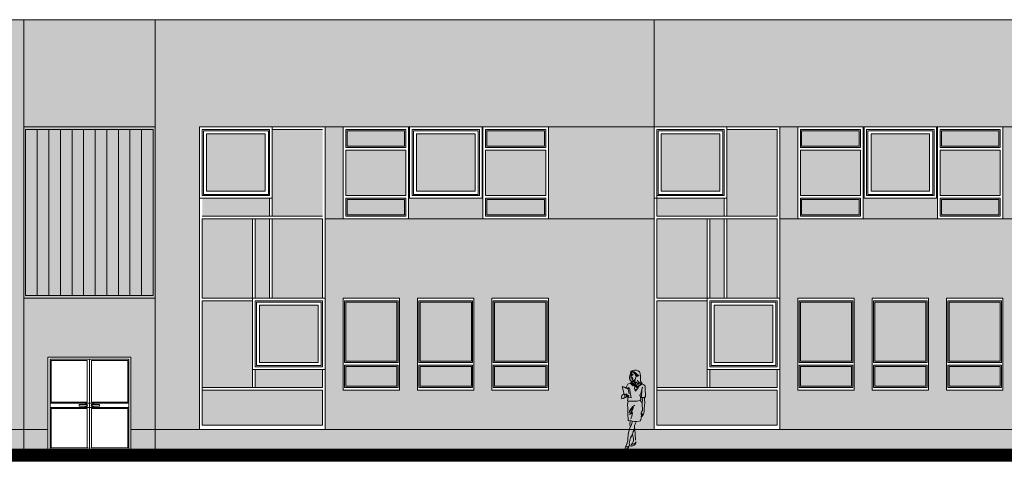
# Model space of a CAD drawing. Units: millimetres. Extents: x 5357 to 17872, y 8221 to 18440.
# Drawn here: x 7505 to 9755, y 11065 to 12074 of the extents above; entities that cross this region are included whole.
import ezdxf

# ---------------------------------------------------------------- set-up
doc = ezdxf.new("R2010")
doc.units = ezdxf.units.MM
doc.layers.add('A-linie', color=250, linetype='Continuous', lineweight=5)
doc.layers.add('A-wypełnienia', color=250, linetype='Continuous', lineweight=15)

# ---------------------------------------------------------------- blocks, each defined once
blk = doc.blocks.new('Okno_środkowe')
at = {"layer": 'A-linie', "lineweight": 5}
for p, q in [((-166, 163), (-166, 0)), ((-166, 163), (0, 163)), ((-166, 163), (-166, 0)), ((0, 163), (0, 0)), ((-160, 157), (-160, 6)), ((-6, 157), (-160, 157)), ((-160, 157), (-160, 6)), ((-6, 157), (-160, 157)), ((-160, 157), (-160, 6)), ((-6, 157), (-160, 157)), ((-157, 154), (-157, 9)), ((-9, 154), (-157, 154)), ((-157, 154), (-157, 9)), ((-9, 154), (-157, 154)), ((-6, 157), (-6, 6)), ((-6, 157), (-6, 6)), ((-166, 0), (0, 0)), ((-6, 6), (-160, 6))]:
    blk.add_line(p, q, dxfattribs=at)
for points in [[(-8.9, 9), (-157, 9), (-157, 154), (-8.9, 154)], [(-157, 154), (-8.9, 154), (-8.9, 9), (-157, 9)], [(-8.9, 9), (-157, 9), (-157, 154), (-8.9, 154)], [(-150, 147), (-16, 147), (-16, 16), (-150, 16)]]:
    blk.add_lwpolyline(points, close=True, dxfattribs=at)
at = {"layer": 'A-linie', "color": 5, "lineweight": 5}
blk.add_lwpolyline([(-150, 147), (-16, 147), (-16, 16), (-150, 16)], close=True, dxfattribs=at)

msp = doc.modelspace()

# ---------------------------------------------------------------- hatches: boundary and pattern name
at = {"layer": 'A-linie', "true_color": 0x6b7281}
for points in [[(6729.2, 11138.3), (7569.2, 11138.3), (7569.2, 11093.3), (6729.2, 11093.3)], [(7759.2, 11138.3), (9909.2, 11138.3), (9909.2, 11093.3), (7759.2, 11093.3)]]:
    msp.add_hatch(color=8, dxfattribs=at).paths.add_polyline_path(points)
at = {"layer": 'A-wypełnienia', "true_color": 0xf3ca65}
for points in [[(7092.7, 11829.3), (6734.2, 11829.3), (6734.2, 12074.3), (7514.2, 12074.3), (7514.2, 11138.3), (7092.7, 11138.3)], [(7814.2, 11138.3), (7916.7, 11138.3), (7916.7, 11829.3), (8955.2, 11829.3), (8955.2, 12074.3), (7814.2, 12074.3)], [(9854.2, 11829.3), (9854.2, 12074.3), (8955.2, 12074.3), (8955.2, 11829.3)]]:
    msp.add_hatch(color=31, dxfattribs=at).paths.add_polyline_path(points)
at = {"layer": 'A-wypełnienia', "ltscale": 1000, "true_color": 0x2f5f91}
for points in [[(7514.2, 12074.3), (7814.2, 12074.3), (7814.2, 11829.3), (7514.2, 11829.3)], [(7514.2, 11138.3), (7514.2, 11438.3), (7814.2, 11438.3), (7814.2, 11138.3), (7759.2, 11138.3), (7759.2, 11303.4), (7569.2, 11303.4), (7569.2, 11138.3)]]:
    msp.add_hatch(color=157, dxfattribs=at).paths.add_polyline_path(points)
at = {"layer": 'A-wypełnienia', "ltscale": 1000, "true_color": 0xa7bbd4}
msp.add_hatch(color=9, dxfattribs=at).paths.add_polyline_path([(7514.2, 11829.3), (7814.2, 11829.3), (7814.2, 11438.3), (7514.2, 11438.3)])
at = {"layer": 'A-wypełnienia', "linetype": 'Continuous', "lineweight": -3, "true_color": 0x51565c}
h = msp.add_hatch(color=251, dxfattribs=at)
h.paths.add_polyline_path([(7932.2, 11813.3), (8066.2, 11813.3), (8066.2, 11682.3), (7932.2, 11682.3)])
h.paths.add_polyline_path([(8082.2, 11823.3), (8197.1, 11823.3), (8197.1, 11625.3), (8082.2, 11625.3)])
h.paths.add_polyline_path([(8076.2, 11666.3), (7922.2, 11666.3), (7922.2, 11625.3), (8076.2, 11625.3)])
h.paths.add_polyline_path([(7922.2, 11619.3), (8037.2, 11619.3), (8037.2, 11438.3), (7922.2, 11438.3)])
h.paths.add_polyline_path([(8043.2, 11619.3), (8076.2, 11619.3), (8076.2, 11438.3), (8043.2, 11438.3)])
h.paths.add_polyline_path([(8082.2, 11619.3), (8197.2, 11619.3), (8197.2, 11438.3), (8082.2, 11438.3)])
h.paths.add_polyline_path([(7922.2, 11432.3), (8037.2, 11432.3), (8037.2, 11234.3), (7922.2, 11234.3)])
h.paths.add_polyline_path([(8053.2, 11422.3), (8187.2, 11422.3), (8187.2, 11291.3), (8053.2, 11291.3)])
h.paths.add_polyline_path([(8043.2, 11275.3), (8197.2, 11275.3), (8197.2, 11234.3), (8043.2, 11234.3)])
h.paths.add_polyline_path([(7922.2, 11228.3), (8197.2, 11228.3), (8197.2, 11148.3), (7922.2, 11148.3)])
at = {"layer": 'A-wypełnienia', "true_color": 0xcccccc}
h = msp.add_hatch(color=254, dxfattribs=at)
h.paths.add_polyline_path([(8203.2, 11829.3), (8244.2, 11829.3), (8244.2, 11619.3), (8203.2, 11619.3)])
h.paths.add_polyline_path([(8393.7, 11619.3), (8563.7, 11619.3), (8563.7, 11666.3), (8393.7, 11666.3)])
h.paths.add_polyline_path([(8713.2, 11829.3), (8955.2, 11829.3), (8955.2, 11619.3), (8713.2, 11619.3)])
at = {"layer": 'A-wypełnienia', "linetype": 'Continuous', "lineweight": -3, "true_color": 0x51565c}
h = msp.add_hatch(color=251, dxfattribs=at)
h.paths.add_polyline_path([(8250.2, 11823.3), (8387.7, 11823.3), (8387.7, 11782.3), (8250.2, 11782.3)])
h.paths.add_polyline_path([(8250.2, 11776.3), (8387.7, 11776.3), (8387.7, 11672.3), (8250.2, 11672.3)])
h.paths.add_polyline_path([(8250.2, 11666.3), (8387.7, 11666.3), (8387.7, 11625.3), (8250.2, 11625.3)])
h.paths.add_polyline_path([(8411.7, 11813.3), (8545.7, 11813.3), (8545.7, 11682.3), (8411.7, 11682.3)])
h.paths.add_polyline_path([(8569.7, 11823.3), (8707.2, 11823.3), (8707.2, 11782.3), (8569.7, 11782.3)])
h.paths.add_polyline_path([(8569.7, 11776.3), (8707.2, 11776.3), (8707.2, 11672.3), (8569.7, 11672.3)])
h.paths.add_polyline_path([(8569.7, 11666.3), (8707.2, 11666.3), (8707.2, 11625.3), (8569.7, 11625.3)])
h = msp.add_hatch(color=251, dxfattribs=at)
h.paths.add_polyline_path([(8971.2, 11813.3), (9105.2, 11813.3), (9105.2, 11682.3), (8971.2, 11682.3)])
h.paths.add_polyline_path([(9121.2, 11823.3), (9236.1, 11823.3), (9236.1, 11625.3), (9121.2, 11625.3)])
h.paths.add_polyline_path([(9115.2, 11666.3), (8961.2, 11666.3), (8961.2, 11625.3), (9115.2, 11625.3)])
h.paths.add_polyline_path([(8961.2, 11619.3), (9076.2, 11619.3), (9076.2, 11438.3), (8961.2, 11438.3)])
h.paths.add_polyline_path([(9082.2, 11619.3), (9115.2, 11619.3), (9115.2, 11438.3), (9082.2, 11438.3)])
h.paths.add_polyline_path([(9121.2, 11619.3), (9236.2, 11619.3), (9236.2, 11438.3), (9121.2, 11438.3)])
h.paths.add_polyline_path([(8961.2, 11432.3), (9076.2, 11432.3), (9076.2, 11234.3), (8961.2, 11234.3)])
h.paths.add_polyline_path([(9092.2, 11422.3), (9226.2, 11422.3), (9226.2, 11291.3), (9092.2, 11291.3)])
h.paths.add_polyline_path([(9082.2, 11275.3), (9236.2, 11275.3), (9236.2, 11234.3), (9082.2, 11234.3)])
h.paths.add_polyline_path([(8961.2, 11228.3), (9236.2, 11228.3), (9236.2, 11148.3), (8961.2, 11148.3)])
at = {"layer": 'A-wypełnienia', "true_color": 0xcccccc}
h = msp.add_hatch(color=254, dxfattribs=at)
h.paths.add_polyline_path([(9242.2, 11829.3), (9283.2, 11829.3), (9283.2, 11619.3), (9242.2, 11619.3)])
h.paths.add_polyline_path([(9432.7, 11619.3), (9602.7, 11619.3), (9602.7, 11666.3), (9432.7, 11666.3)])
h.paths.add_polyline_path([(9854.2, 11619.3), (9854.2, 11829.3), (9752.2, 11829.3), (9752.2, 11619.3)])
at = {"layer": 'A-wypełnienia', "linetype": 'Continuous', "lineweight": -3, "true_color": 0x51565c}
h = msp.add_hatch(color=251, dxfattribs=at)
h.paths.add_polyline_path([(9289.2, 11823.3), (9426.7, 11823.3), (9426.7, 11782.3), (9289.2, 11782.3)])
h.paths.add_polyline_path([(9289.2, 11776.3), (9426.7, 11776.3), (9426.7, 11672.3), (9289.2, 11672.3)])
h.paths.add_polyline_path([(9289.2, 11666.3), (9426.7, 11666.3), (9426.7, 11625.3), (9289.2, 11625.3)])
h.paths.add_polyline_path([(9450.7, 11813.3), (9584.7, 11813.3), (9584.7, 11682.3), (9450.7, 11682.3)])
h.paths.add_polyline_path([(9608.7, 11823.3), (9746.2, 11823.3), (9746.2, 11782.3), (9608.7, 11782.3)])
h.paths.add_polyline_path([(9608.7, 11776.3), (9746.2, 11776.3), (9746.2, 11672.3), (9608.7, 11672.3)])
h.paths.add_polyline_path([(9608.7, 11666.3), (9746.2, 11666.3), (9746.2, 11625.3), (9608.7, 11625.3)])
at = {"layer": 'A-wypełnienia', "true_color": 0xa5d0e8}
h = msp.add_hatch(color=141, dxfattribs=at)
h.paths.add_polyline_path([(8203.2, 11619.3), (8955.2, 11619.3), (8955.2, 11138.3), (8203.2, 11138.3)])
h.paths.add_polyline_path([(8244.2, 11438.3), (8373.2, 11438.3), (8373.2, 11228.3), (8244.2, 11228.3)], flags=16)
h.paths.add_polyline_path([(8414.2, 11438.3), (8543.2, 11438.3), (8543.2, 11228.3), (8414.2, 11228.3)], flags=16)
h.paths.add_polyline_path([(8584.2, 11438.3), (8713.2, 11438.3), (8713.2, 11228.3), (8584.2, 11228.3)], flags=16)
h = msp.add_hatch(color=141, dxfattribs=at)
h.paths.add_polyline_path([(9283.2, 11438.3), (9412.2, 11438.3), (9412.2, 11228.3), (9283.2, 11228.3)], flags=16)
h.paths.add_polyline_path([(9453.2, 11438.3), (9582.2, 11438.3), (9582.2, 11228.3), (9453.2, 11228.3)], flags=16)
h.paths.add_polyline_path([(9623.2, 11438.3), (9752.2, 11438.3), (9752.2, 11228.3), (9623.2, 11228.3)], flags=16)
h.paths.add_polyline_path([(9854.2, 11138.3), (9854.2, 11619.3), (9242.2, 11619.3), (9242.2, 11138.3)])
at = {"layer": 'A-wypełnienia', "linetype": 'Continuous', "lineweight": -3, "true_color": 0x51565c}
h = msp.add_hatch(color=251, dxfattribs=at)
h.paths.add_polyline_path([(8247.2, 11432.3), (8370.2, 11432.3), (8370.2, 11291.3), (8247.2, 11291.3)])
h.paths.add_polyline_path([(8247.2, 11285.3), (8370.2, 11285.3), (8370.2, 11234.3), (8247.2, 11234.3)])
h.paths.add_polyline_path([(8417.2, 11285.3), (8540.2, 11285.3), (8540.2, 11234.3), (8417.2, 11234.3)])
h.paths.add_polyline_path([(8417.2, 11432.3), (8540.2, 11432.3), (8540.2, 11291.3), (8417.2, 11291.3)])
h.paths.add_polyline_path([(8587.2, 11432.3), (8710.2, 11432.3), (8710.2, 11291.3), (8587.2, 11291.3)])
h.paths.add_polyline_path([(8587.2, 11285.3), (8710.2, 11285.3), (8710.2, 11234.3), (8587.2, 11234.3)])
h = msp.add_hatch(color=251, dxfattribs=at)
h.paths.add_polyline_path([(9286.2, 11432.3), (9409.2, 11432.3), (9409.2, 11291.3), (9286.2, 11291.3)])
h.paths.add_polyline_path([(9286.2, 11285.3), (9409.2, 11285.3), (9409.2, 11234.3), (9286.2, 11234.3)])
h.paths.add_polyline_path([(9456.2, 11285.3), (9579.2, 11285.3), (9579.2, 11234.3), (9456.2, 11234.3)])
h.paths.add_polyline_path([(9456.2, 11432.3), (9579.2, 11432.3), (9579.2, 11291.3), (9456.2, 11291.3)])
h.paths.add_polyline_path([(9626.2, 11432.3), (9749.2, 11432.3), (9749.2, 11291.3), (9626.2, 11291.3)])
h.paths.add_polyline_path([(9626.2, 11285.3), (9749.2, 11285.3), (9749.2, 11234.3), (9626.2, 11234.3)])

# ---------------------------------------------------------------- linework, layer by layer
at = {"layer": 'A-linie', "lineweight": 5, "ltscale": 1000}
for p, q in [((6734.2, 12074.3), (15896.2, 12074.3)), ((7514.2, 11562.3), (7514.2, 12074.3)), ((7514.2, 12074.3), (7514.2, 11438.3)), ((7514.2, 12074.3), (7514.2, 11093.3)), ((7514.2, 11093.3), (7514.2, 12068.6)), ((7806, 12074.3), (9854.2, 12074.3)), ((7814.2, 12074.3), (7814.2, 11093.3)), ((7814.2, 11438.3), (7814.2, 12068.8)), ((8955.2, 11138.3), (8955.2, 12074.3)), ((7514.2, 11829.3), (7814.2, 11829.3)), ((7814.2, 11829.3), (7514.2, 11829.3)), ((7518.5, 11444.3), (7518.5, 11823.3)), ((7518.5, 11823.3), (7810, 11823.3)), ((7545, 11823.3), (7545, 11444.3)), ((7571.5, 11823.3), (7571.5, 11444.3)), ((7598, 11823.3), (7598, 11444.3)), ((7624.5, 11823.3), (7624.5, 11444.3)), ((7651, 11823.3), (7651, 11444.3)), ((7677.5, 11823.3), (7677.5, 11444.3)), ((7704, 11823.3), (7704, 11444.3)), ((7730.5, 11823.3), (7730.5, 11444.3)), ((7757, 11823.3), (7757, 11444.3)), ((7783.5, 11823.3), (7783.5, 11444.3)), ((7810, 11823.3), (7810, 11444.3)), ((7916.2, 11829.3), (8955.2, 11829.3)), ((7916.7, 11829.3), (8955.2, 11829.3)), ((8955.2, 11829.3), (9854.2, 11829.3)), ((8955.2, 11619.3), (8203.2, 11619.3)), ((9854.2, 11619.3), (9242.2, 11619.3)), ((7514.2, 11093.3), (7514.2, 11574.3)), ((7814.2, 11093.3), (7814.2, 11574.3)), ((7514.2, 11438.3), (7814.2, 11438.3)), ((7514.2, 11438.3), (7814.2, 11438.3)), ((7814.2, 11438.3), (7514.2, 11438.3)), ((7518.5, 11444.3), (7810, 11444.3)), ((8244.2, 11228.3), (8244.2, 11438.3)), ((8244.2, 11438.3), (8373.2, 11438.3)), ((8244.2, 11438.3), (8373.2, 11438.3)), ((8244.2, 11228.3), (8244.2, 11438.3)), ((8373.2, 11438.3), (8373.2, 11228.3)), ((8373.2, 11438.3), (8373.2, 11228.3)), ((8414.2, 11228.3), (8414.2, 11438.3)), ((8414.2, 11438.3), (8543.2, 11438.3)), ((8414.2, 11438.3), (8543.2, 11438.3)), ((8414.2, 11228.3), (8414.2, 11438.3)), ((8543.2, 11438.3), (8543.2, 11228.3)), ((8543.2, 11438.3), (8543.2, 11228.3)), ((8584.2, 11228.3), (8584.2, 11438.3)), ((8584.2, 11438.3), (8713.2, 11438.3)), ((8584.2, 11438.3), (8713.2, 11438.3)), ((8584.2, 11228.3), (8584.2, 11438.3)), ((8713.2, 11438.3), (8713.2, 11228.3)), ((8713.2, 11438.3), (8713.2, 11228.3)), ((9283.2, 11228.3), (9283.2, 11438.3)), ((9283.2, 11438.3), (9412.2, 11438.3)), ((9283.2, 11438.3), (9412.2, 11438.3)), ((9283.2, 11228.3), (9283.2, 11438.3)), ((9412.2, 11438.3), (9412.2, 11228.3)), ((9412.2, 11438.3), (9412.2, 11228.3)), ((9453.2, 11228.3), (9453.2, 11438.3)), ((9453.2, 11438.3), (9582.2, 11438.3)), ((9453.2, 11438.3), (9582.2, 11438.3)), ((9453.2, 11228.3), (9453.2, 11438.3)), ((9582.2, 11438.3), (9582.2, 11228.3)), ((9582.2, 11438.3), (9582.2, 11228.3)), ((9623.2, 11228.3), (9623.2, 11438.3)), ((9623.2, 11438.3), (9752.2, 11438.3)), ((9623.2, 11438.3), (9752.2, 11438.3)), ((9623.2, 11228.3), (9623.2, 11438.3)), ((9752.2, 11438.3), (9752.2, 11228.3)), ((9752.2, 11438.3), (9752.2, 11228.3)), ((8370.2, 11432.3), (8247.2, 11432.3)), ((8247.2, 11432.3), (8247.2, 11291.3)), ((8250.2, 11294.3), (8250.2, 11429.3)), ((8367.2, 11429.3), (8250.2, 11429.3)), ((8367.2, 11294.3), (8367.2, 11429.3)), ((8370.2, 11291.3), (8370.2, 11432.3)), ((8540.2, 11432.3), (8417.2, 11432.3)), ((8417.2, 11432.3), (8417.2, 11291.3)), ((8420.2, 11294.3), (8420.2, 11429.3)), ((8537.2, 11429.3), (8420.2, 11429.3)), ((8537.2, 11294.3), (8537.2, 11429.3)), ((8540.2, 11291.3), (8540.2, 11432.3)), ((8710.2, 11432.3), (8587.2, 11432.3)), ((8587.2, 11432.3), (8587.2, 11291.3)), ((8590.2, 11294.3), (8590.2, 11429.3)), ((8707.2, 11429.3), (8590.2, 11429.3)), ((8707.2, 11294.3), (8707.2, 11429.3)), ((8710.2, 11291.3), (8710.2, 11432.3)), ((9409.2, 11432.3), (9286.2, 11432.3)), ((9286.2, 11432.3), (9286.2, 11291.3)), ((9289.2, 11294.3), (9289.2, 11429.3)), ((9406.2, 11429.3), (9289.2, 11429.3)), ((9406.2, 11294.3), (9406.2, 11429.3)), ((9409.2, 11291.3), (9409.2, 11432.3)), ((9579.2, 11432.3), (9456.2, 11432.3)), ((9456.2, 11432.3), (9456.2, 11291.3)), ((9459.2, 11294.3), (9459.2, 11429.3)), ((9576.2, 11429.3), (9459.2, 11429.3)), ((9576.2, 11294.3), (9576.2, 11429.3)), ((9579.2, 11291.3), (9579.2, 11432.3)), ((9749.2, 11432.3), (9626.2, 11432.3)), ((9626.2, 11432.3), (9626.2, 11291.3)), ((9629.2, 11294.3), (9629.2, 11429.3)), ((9746.2, 11429.3), (9629.2, 11429.3)), ((9746.2, 11294.3), (9746.2, 11429.3)), ((9749.2, 11291.3), (9749.2, 11432.3)), ((7569.2, 11093.4), (7569.2, 11303.4)), ((7569.2, 11303.4), (7759.2, 11303.4)), ((7574.2, 11093.4), (7574.2, 11298.4)), ((7574.2, 11093.4), (7574.2, 11298.4)), ((7574.2, 11298.4), (7754.2, 11298.4)), ((7664.2, 11093.4), (7664.2, 11298.4)), ((7754.2, 11093.4), (7754.2, 11298.4)), ((7754.2, 11298.4), (7754.2, 11093.4)), ((7759.2, 11093.4), (7759.2, 11303.4)), ((8370.2, 11291.3), (8247.2, 11291.3)), ((8247.2, 11285.3), (8370.2, 11285.3)), ((8247.2, 11285.3), (8247.2, 11234.3)), ((8250.2, 11294.3), (8367.2, 11294.3)), ((8367.2, 11282.3), (8250.2, 11282.3)), ((8250.2, 11282.3), (8250.2, 11237.3)), ((8367.2, 11237.3), (8367.2, 11282.3)), ((8370.2, 11234.3), (8370.2, 11285.3)), ((8540.2, 11291.3), (8417.2, 11291.3)), ((8417.2, 11285.3), (8540.2, 11285.3)), ((8417.2, 11285.3), (8417.2, 11234.3)), ((8420.2, 11294.3), (8537.2, 11294.3)), ((8537.2, 11282.3), (8420.2, 11282.3)), ((8420.2, 11282.3), (8420.2, 11237.3)), ((8537.2, 11237.3), (8537.2, 11282.3)), ((8540.2, 11234.3), (8540.2, 11285.3)), ((8710.2, 11291.3), (8587.2, 11291.3)), ((8587.2, 11285.3), (8710.2, 11285.3)), ((8587.2, 11285.3), (8587.2, 11234.3)), ((8590.2, 11294.3), (8707.2, 11294.3)), ((8707.2, 11282.3), (8590.2, 11282.3)), ((8590.2, 11282.3), (8590.2, 11237.3)), ((8707.2, 11237.3), (8707.2, 11282.3)), ((8710.2, 11234.3), (8710.2, 11285.3)), ((9409.2, 11291.3), (9286.2, 11291.3)), ((9286.2, 11285.3), (9409.2, 11285.3)), ((9286.2, 11285.3), (9286.2, 11234.3)), ((9289.2, 11294.3), (9406.2, 11294.3)), ((9406.2, 11282.3), (9289.2, 11282.3)), ((9289.2, 11282.3), (9289.2, 11237.3)), ((9406.2, 11237.3), (9406.2, 11282.3)), ((9409.2, 11234.3), (9409.2, 11285.3)), ((9579.2, 11291.3), (9456.2, 11291.3)), ((9456.2, 11285.3), (9579.2, 11285.3)), ((9456.2, 11285.3), (9456.2, 11234.3)), ((9459.2, 11294.3), (9576.2, 11294.3)), ((9576.2, 11282.3), (9459.2, 11282.3)), ((9459.2, 11282.3), (9459.2, 11237.3)), ((9576.2, 11237.3), (9576.2, 11282.3)), ((9579.2, 11234.3), (9579.2, 11285.3)), ((9749.2, 11291.3), (9626.2, 11291.3)), ((9626.2, 11285.3), (9749.2, 11285.3)), ((9626.2, 11285.3), (9626.2, 11234.3)), ((9629.2, 11294.3), (9746.2, 11294.3)), ((9746.2, 11282.3), (9629.2, 11282.3)), ((9629.2, 11282.3), (9629.2, 11237.3)), ((9746.2, 11237.3), (9746.2, 11282.3)), ((9749.2, 11234.3), (9749.2, 11285.3)), ((8901.2, 11265.1), (8901.4, 11268.8)), ((8903.2, 11262), (8902.3, 11257.8)), ((8903.6, 11269.4), (8902.5, 11264.1)), ((8902.7, 11271.3), (8904.5, 11272)), ((8903.5, 11269.4), (8902.7, 11267.3)), ((8902.9, 11257.2), (8903.8, 11257.2)), ((8905.1, 11269.3), (8903.5, 11269.4)), ((8903.5, 11257.5), (8903.6, 11257.6)), ((8903.6, 11257.6), (8903.9, 11257.8)), ((8903.9, 11257.8), (8904.1, 11257.7)), ((8903.9, 11257.1), (8904, 11256.8)), ((8904.3, 11264), (8904, 11264.2)), ((8904, 11256.8), (8904.1, 11256.5)), ((8904.1, 11257.7), (8904.3, 11257.6)), ((8904.1, 11256.5), (8904.1, 11256.3)), ((8904.1, 11256.3), (8904.1, 11256.2)), ((8904.3, 11257.6), (8904.6, 11257.7)), ((8904.4, 11254.6), (8904.3, 11254.5)), ((8904.3, 11254.5), (8904.3, 11254.2)), ((8904.3, 11254.2), (8904.4, 11254)), ((8904.6, 11254.8), (8904.4, 11254.6)), ((8904.4, 11254), (8904.7, 11253.8)), ((8904.5, 11272), (8906.8, 11272.9)), ((8904.6, 11257.7), (8904.8, 11258)), ((8904.6, 11257.7), (8904.6, 11257.7)), ((8904.6, 11255.7), (8904.7, 11255.1)), ((8904.8, 11255), (8904.6, 11254.8)), ((8904.9, 11255.7), (8905.7, 11255.7)), ((8905.3, 11255), (8904.9, 11255)), ((8907.5, 11268.4), (8905.1, 11269.3)), ((8906.4, 11256), (8906.4, 11255.9)), ((8906.8, 11272.9), (8910.1, 11273.9)), ((8909.3, 11267), (8907.5, 11268.4)), ((8911.7, 11264.8), (8909.3, 11267)), ((8911.4, 11251.5), (8912.4, 11254.8)), ((8912.4, 11261.8), (8911.7, 11264.8)), ((8911.7, 11264.8), (8914, 11262.9)), ((8913.6, 11259.7), (8912.4, 11261.8)), ((8912.4, 11254.8), (8913.4, 11257.5)), ((8923.1, 11265.7), (8924.1, 11260.2)), ((8924.1, 11260.2), (8924.1, 11256.2)), ((8924.1, 11256.2), (8924.2, 11252.2)), ((8244.2, 11228.3), (8244.2, 11234.3)), ((8247.2, 11234.3), (8247.2, 11237.3)), ((8247.2, 11234.3), (8370.2, 11234.3)), ((8250.2, 11237.3), (8367.2, 11237.3)), ((8414.2, 11228.3), (8414.2, 11234.3)), ((8417.2, 11234.3), (8417.2, 11237.3)), ((8417.2, 11234.3), (8540.2, 11234.3)), ((8420.2, 11237.3), (8537.2, 11237.3)), ((8584.2, 11228.3), (8584.2, 11234.3)), ((8587.2, 11234.3), (8587.2, 11237.3)), ((8587.2, 11234.3), (8710.2, 11234.3)), ((8590.2, 11237.3), (8707.2, 11237.3)), ((8886.2, 11218.7), (8882.2, 11236.6)), ((8882.2, 11236.6), (8898.4, 11232)), ((8894.1, 11231.1), (8882.2, 11236.6)), ((8882.5, 11234.4), (8882.5, 11234.4)), ((8894.7, 11241.3), (8890.8, 11234.2)), ((8895.6, 11230.9), (8894.1, 11231.1)), ((8895.2, 11241.7), (8894.7, 11241.3)), ((8897.6, 11243.1), (8895.2, 11241.7)), ((8898.4, 11232), (8895.6, 11230.9)), ((8895.6, 11230.9), (8898.1, 11219.6)), ((8897.2, 11232.9), (8897.4, 11234.6)), ((8900.7, 11244), (8897.6, 11243.1)), ((8898.4, 11232), (8902.3, 11210.5)), ((8904.3, 11247), (8900.7, 11244)), ((8904.4, 11240), (8900.7, 11243.8)), ((8900.7, 11243.8), (8900.7, 11243.8)), ((8906.4, 11247.8), (8904.3, 11247)), ((8907.4, 11237.7), (8904.4, 11240)), ((8906.4, 11250.5), (8908.1, 11251)), ((8908.6, 11248), (8906.4, 11247.8)), ((8911.3, 11236.8), (8907.5, 11237.7)), ((8908.1, 11251), (8910.9, 11252.3)), ((8910.2, 11230.1), (8910.2, 11230.1)), ((8911, 11249), (8911.4, 11251.5)), ((8911.6, 11246.5), (8911, 11249)), ((8911.3, 11236.9), (8911.8, 11238.4)), ((8911.7, 11235.3), (8911.3, 11236.9)), ((8911.3, 11236.9), (8911.3, 11236.9)), ((8912.3, 11236.9), (8911.4, 11236.3)), ((8913.5, 11244.9), (8911.6, 11246.5)), ((8911.8, 11238.4), (8912.6, 11239.1)), ((8912.8, 11237), (8912.3, 11236.9)), ((8912.6, 11239.1), (8913.3, 11239.2)), ((8913.4, 11235.6), (8912.8, 11237)), ((8913.3, 11239.2), (8914.2, 11238.9)), ((8914, 11236.1), (8913.4, 11235.6)), ((8916.7, 11243.3), (8913.5, 11244.9)), ((8915.4, 11233.7), (8913.8, 11236)), ((8914.4, 11236.7), (8914, 11236.1)), ((8914.2, 11238.9), (8914.6, 11238.2)), ((8914.8, 11237.5), (8914.4, 11236.7)), ((8914.6, 11238.2), (8914.6, 11238.2)), ((8914.6, 11238.2), (8914.8, 11237.5)), ((8915, 11234.1), (8915, 11234.1)), ((8915, 11234.1), (8919, 11232.4)), ((8919, 11232.4), (8915.9, 11232.3)), ((8919.3, 11242.9), (8916.7, 11243.3)), ((8917.1, 11236.5), (8919, 11232.4)), ((8918.9, 11236.4), (8917.2, 11236.2)), ((8924.9, 11239.8), (8918.9, 11236.4)), ((8922, 11243.8), (8919.3, 11242.9)), ((8924.2, 11252.2), (8924, 11249.3)), ((8927.2, 11242.3), (8924.9, 11239.8)), ((8926.1, 11243.9), (8928, 11242.1)), ((8926.6, 11226.8), (8926.8, 11230)), ((8926.8, 11230), (8927.8, 11232.8)), ((8927.2, 11242.3), (8927.2, 11242.3)), ((8927.8, 11232.8), (8929, 11234.8)), ((8928, 11242.1), (8930.1, 11241.2)), ((8930.1, 11241.2), (8931.8, 11240.2)), ((8931.8, 11240.2), (8933.7, 11238.6)), ((8933.7, 11238.6), (8934.3, 11236.4)), ((8934.3, 11236.4), (8934.7, 11234.3)), ((8934.7, 11234.3), (8935.1, 11211.9)), ((9283.2, 11228.3), (9283.2, 11234.3)), ((9286.2, 11234.3), (9286.2, 11237.3)), ((9286.2, 11234.3), (9409.2, 11234.3)), ((9289.2, 11237.3), (9406.2, 11237.3)), ((9453.2, 11228.3), (9453.2, 11234.3)), ((9456.2, 11234.3), (9456.2, 11237.3)), ((9456.2, 11234.3), (9579.2, 11234.3)), ((9459.2, 11237.3), (9576.2, 11237.3)), ((9623.2, 11228.3), (9623.2, 11234.3)), ((9626.2, 11234.3), (9626.2, 11237.3)), ((9626.2, 11234.3), (9749.2, 11234.3)), ((9629.2, 11237.3), (9746.2, 11237.3)), ((8373.2, 11228.3), (8244.2, 11228.3)), ((8373.2, 11228.3), (8244.2, 11228.3)), ((8543.2, 11228.3), (8414.2, 11228.3)), ((8543.2, 11228.3), (8414.2, 11228.3)), ((8713.2, 11228.3), (8584.2, 11228.3)), ((8713.2, 11228.3), (8584.2, 11228.3)), ((8887.4, 11218.4), (8882.4, 11217.1)), ((8886.9, 11210.3), (8885.2, 11210.4)), ((8885.7, 11218.8), (8885.9, 11219.2)), ((8887.9, 11210.4), (8886.9, 11210.3)), ((8887.8, 11214.1), (8887.7, 11211.9)), ((8888.1, 11215.8), (8887.8, 11214.1)), ((8889.9, 11211.2), (8887.9, 11210.4)), ((8888.5, 11216.9), (8888.1, 11215.8)), ((8888.5, 11218.4), (8890.9, 11219.1)), ((8891.9, 11212.1), (8889.9, 11211.2)), ((8895.5, 11213.7), (8890.6, 11212.9)), ((8890.6, 11212.9), (8890.6, 11212.9)), ((8896.5, 11214.5), (8890.7, 11214.7)), ((8890.7, 11214.7), (8896.3, 11214.3)), ((8890.9, 11219.1), (8891.4, 11219.2)), ((8891.4, 11219.2), (8892, 11219)), ((8893.7, 11215.7), (8891.7, 11216.1)), ((8891.7, 11216.1), (8891.7, 11216.1)), ((8891.9, 11217.8), (8891.9, 11217.8)), ((8894.5, 11212.8), (8891.9, 11212.1)), ((8892, 11219), (8893.4, 11218.2)), ((8892.4, 11217.1), (8897.4, 11215.4)), ((8893.4, 11217.8), (8893.2, 11217.7)), ((8893.4, 11218.2), (8893.4, 11217.8)), ((8897.1, 11215), (8893.7, 11215.7)), ((8894.2, 11203.3), (8895.7, 11211.6)), ((8902.3, 11210.5), (8894.3, 11212)), ((8895.2, 11213.5), (8894.5, 11212.8)), ((8895.6, 11213.4), (8895.3, 11213.6)), ((8896, 11213.7), (8895.5, 11213.7)), ((8896.2, 11214), (8895.9, 11213.7)), ((8896.3, 11214.3), (8896.2, 11214)), ((8897.1, 11215), (8897.1, 11215)), ((8922.6, 11216.3), (8921.7, 11214.7)), ((8925.4, 11222.7), (8922.6, 11216.3)), ((8923.2, 11217), (8923.5, 11210.2)), ((8923.5, 11210.2), (8924.3, 11206.1)), ((8926, 11227), (8925.4, 11222.7)), ((8925.4, 11222.7), (8925.4, 11222.7)), ((8925.6, 11211.2), (8926.2, 11214.8)), ((8926.2, 11214.8), (8926.6, 11226.8)), ((8927.7, 11210.6), (8928.1, 11203.8)), ((8933.1, 11210.8), (8933.1, 11210.9)), ((8933.3, 11206.4), (8933.1, 11210.8)), ((8933.1, 11210.8), (8933.1, 11210.8)), ((9412.2, 11228.3), (9283.2, 11228.3)), ((9412.2, 11228.3), (9283.2, 11228.3)), ((9582.2, 11228.3), (9453.2, 11228.3)), ((9582.2, 11228.3), (9453.2, 11228.3)), ((9752.2, 11228.3), (9623.2, 11228.3)), ((9752.2, 11228.3), (9623.2, 11228.3)), ((7754.2, 11198.3), (7574.2, 11198.3)), ((7754.2, 11188.3), (7574.2, 11188.3)), ((7640.8, 11195.1), (7658.1, 11195.1)), ((7640.8, 11191.5), (7640.8, 11195.1)), ((7658.1, 11191.5), (7640.8, 11191.5)), ((7658.1, 11195.1), (7658.1, 11191.5)), ((7687.6, 11195.1), (7670.3, 11195.1)), ((7670.3, 11195.1), (7670.3, 11191.5)), ((7670.3, 11191.5), (7687.6, 11191.5)), ((7687.6, 11191.5), (7687.6, 11195.1)), ((8895.3, 11202.7), (8894.2, 11203.3)), ((8895.4, 11202.7), (8894.5, 11194.9)), ((8894.5, 11194.9), (8894.7, 11186.2)), ((8894.7, 11186.2), (8895, 11176.4)), ((8899.5, 11202.7), (8895.3, 11202.7)), ((8906.1, 11202.9), (8899.5, 11202.7)), ((8908.2, 11188.5), (8905.6, 11183.4)), ((8911.8, 11202.7), (8906.1, 11202.9)), ((8917.1, 11203.2), (8911.8, 11202.7)), ((8924.3, 11206.1), (8917.1, 11203.1)), ((8917.1, 11203.1), (8917.1, 11203.2)), ((8923.1, 11205.6), (8924, 11203.6)), ((8924, 11203.6), (8925, 11201.8)), ((8924.3, 11206.1), (8924.3, 11206.1)), ((8925, 11201.8), (8927.5, 11197.8)), ((8927.7, 11200.9), (8927.5, 11197.2)), ((8927.5, 11197.2), (8927.5, 11197.2)), ((8927.5, 11197.2), (8927.5, 11197.2)), ((8927.5, 11197.2), (8927.7, 11191.9)), ((8928.1, 11203.8), (8927.7, 11200.9)), ((8927.7, 11200.9), (8927.7, 11200.9)), ((8927.7, 11191.9), (8928.5, 11187.2)), ((8928.5, 11187.2), (8928.4, 11183.5)), ((8932.2, 11181), (8932.5, 11186.1)), ((8932.5, 11186.1), (8933, 11192.4)), ((8932.5, 11186.1), (8932.5, 11186.1)), ((8933, 11192.4), (8933.5, 11199.8)), ((8933, 11192.4), (8933, 11192.4)), ((8933.5, 11199.8), (8933.3, 11206.4)), ((8895, 11176.4), (8895.4, 11158.1)), ((8898.7, 11172.1), (8901.2, 11174.2)), ((8899.9, 11173.8), (8898.7, 11172.1)), ((8902.6, 11178.4), (8899.9, 11173.8)), ((8901.2, 11174.2), (8905.1, 11178.3)), ((8903.8, 11168.9), (8901.5, 11162.3)), ((8905.1, 11178.3), (8902.4, 11173.7)), ((8905.6, 11183.4), (8902.6, 11178.4)), ((8903.8, 11168.9), (8905.9, 11176)), ((8905.1, 11178.3), (8905.1, 11178.3)), ((8924, 11157.6), (8925.4, 11164.5)), ((8925.4, 11164.5), (8925.8, 11166.6)), ((8925.4, 11164.5), (8925.4, 11164.5)), ((8925.6, 11176.7), (8925.5, 11175)), ((8925.5, 11175), (8925.7, 11173.2)), ((8925.8, 11178.3), (8925.6, 11176.7)), ((8925.6, 11176.7), (8925.6, 11176.7)), ((8926.9, 11175.6), (8925.7, 11166.8)), ((8925.7, 11173.2), (8926.1, 11172.4)), ((8925.7, 11166.8), (8926.1, 11166.8)), ((8928.2, 11181.3), (8925.8, 11178.3)), ((8926.3, 11166.8), (8927.6, 11171.2)), ((8926.8, 11167.6), (8928.3, 11169.6)), ((8927.6, 11171.2), (8928.1, 11173.8)), ((8928.4, 11183.5), (8928.2, 11181.3)), ((8928.2, 11181.3), (8928.2, 11181.3)), ((8928.3, 11169.6), (8929.1, 11173.6)), ((8928.7, 11169.9), (8930.2, 11171.6)), ((8929.2, 11172.3), (8929.2, 11172.4)), ((8929.5, 11170.8), (8929.9, 11173.1)), ((8930.3, 11171.6), (8931.3, 11174.5)), ((8931.4, 11174.5), (8932.2, 11181)), ((7922.2, 11148.3), (8197.2, 11148.3)), ((8895.4, 11158.1), (8901.8, 11158.3)), ((8900.2, 11158.2), (8899.2, 11149.9)), ((8899.2, 11149.9), (8899.6, 11148)), ((8899.4, 11151.9), (8899.4, 11151.9)), ((8899.6, 11148), (8900.3, 11146.2)), ((8900.3, 11146.2), (8901, 11144.2)), ((8901.8, 11158.3), (8905, 11157.4)), ((8904, 11152), (8904.5, 11155.8)), ((8904.5, 11155.8), (8904.8, 11157.5)), ((8905, 11157.4), (8910, 11156.2)), ((8910.9, 11139.4), (8909.8, 11142.2)), ((8910, 11156.2), (8915, 11156.4)), ((8911.7, 11150.6), (8912.6, 11152.5)), ((8912.6, 11152.5), (8913.8, 11155.3)), ((8913.8, 11155.3), (8914.1, 11156.3)), ((8915, 11156.4), (8920.8, 11156.8)), ((8920.8, 11156.8), (8923.9, 11157.6)), ((7569.2, 11138.3), (6729.2, 11138.3)), ((7514.2, 11138.3), (7569.2, 11138.3)), ((9909.2, 11138.3), (7759.2, 11138.3)), ((7922.2, 11138.3), (7916.2, 11138.3)), ((7916.2, 11138.3), (8203.2, 11138.3)), ((7916.7, 11138.3), (8203.2, 11138.3)), ((7916.7, 11138.3), (7922.7, 11138.3)), ((8203.2, 11138.3), (7916.7, 11138.3)), ((7987.2, 11138.3), (7922.2, 11138.2)), ((7999.2, 11138.3), (7987.2, 11138.3)), ((8197.2, 11138.3), (7999.2, 11138.3)), ((8203.2, 11138.3), (8197.2, 11138.3)), ((8905, 11128), (8905, 11128)), ((8905.2, 11127.7), (8906.3, 11124.5)), ((8906.3, 11124.5), (8907.2, 11120)), ((8907.2, 11120), (8908, 11116.4)), ((8912.7, 11114.1), (8910.9, 11139.4)), ((7661.2, 11096.3), (7574.2, 11096.3)), ((7661.2, 11096.3), (7577.2, 11096.3)), ((7750.2, 11096.3), (7667.2, 11096.3)), ((7751.2, 11096.3), (7667.2, 11096.3)), ((8889.9, 11098.7), (8889.1, 11095.2)), ((8891.3, 11101.8), (8889.9, 11098.7)), ((8891, 11099.7), (8890.9, 11100.9)), ((8891.2, 11098.9), (8891, 11099.7)), ((8891.9, 11098.4), (8891.2, 11098.9)), ((8893, 11106.9), (8891.3, 11101.8)), ((8891.3, 11101.8), (8891.3, 11101.8)), ((8893.1, 11098.3), (8891.9, 11098.4)), ((8892.4, 11097.5), (8892.4, 11097.5)), ((8893, 11094), (8896.2, 11097)), ((8895, 11098.4), (8893.1, 11098.3)), ((8896.4, 11099.1), (8895, 11098.4)), ((8896.2, 11097), (8898, 11100.4)), ((8897.9, 11100.6), (8896.4, 11099.1)), ((8898, 11100.4), (8898.5, 11103.6)), ((8901.5, 11101.5), (8901.4, 11101)), ((8901.4, 11101), (8901.8, 11100.2)), ((8902.8, 11102.8), (8901.5, 11101.5)), ((8901.8, 11100.2), (8902.9, 11099.8)), ((8904.3, 11104.6), (8902.8, 11102.8)), ((8902.9, 11099.8), (8906.5, 11100.7)), ((8905.9, 11107.2), (8904.3, 11104.6)), ((8907.1, 11109.9), (8905.9, 11107.2)), ((8906.1, 11102), (8906.1, 11102)), ((8906.5, 11100.7), (8909.3, 11102.5)), ((8908.1, 11113.1), (8907.1, 11109.9)), ((8908, 11116.4), (8908.1, 11113.1)), ((8909.3, 11102.5), (8912.8, 11106.2)), ((5844.9, 11090.9), (16729.4, 11090.9)), ((5844.9, 11088.6), (16729.4, 11088.6)), ((5844.9, 11086.3), (16729.4, 11086.3)), ((5844.9, 11084), (16729.4, 11084)), ((5844.9, 11081.7), (16729.4, 11081.7)), ((5844.9, 11079.4), (16729.4, 11079.4)), ((5844.9, 11077), (16729.4, 11077)), ((5844.9, 11074.7), (16729.4, 11074.7)), ((6647.4, 11093.3), (10599.1, 11093.3)), ((11014.5, 11093.3), (6647.4, 11093.3)), ((7757.2, 11093.3), (7567.2, 11093.3)), ((7569.2, 11093.3), (7574.2, 11093.3)), ((7754.2, 11093.4), (7574.2, 11093.4)), ((7574.2, 11093.3), (7664.2, 11093.3)), ((7574.2, 11093.3), (7577.2, 11093.3)), ((7574.2, 11093.3), (7754.2, 11093.3)), ((7754.2, 11093.3), (7759.2, 11093.3)), ((5844.9, 11072.4), (16729.4, 11072.4)), ((5844.9, 11070.1), (16729.4, 11070.1)), ((5844.9, 11067.8), (16729.4, 11067.8)), ((5844.9, 11065.5), (16729.4, 11065.5))]:
    msp.add_line(p, q, dxfattribs=at)
at = {"layer": 'A-linie', "lineweight": 13, "ltscale": 1000}
msp.add_line((6734.2, 12074.3), (7814.2, 12074.3), dxfattribs=at)
at = {"layer": 'A-linie', "lineweight": 5}
for p, q in [((7916.2, 11138.3), (7916.2, 11829.3)), ((7916.2, 11829.3), (7922.2, 11829.3)), ((7916.2, 11138.3), (7916.2, 11829.3)), ((7916.2, 11138.3), (7916.2, 11829.3)), ((7916.2, 11829.3), (7922.2, 11829.3)), ((7916.2, 11138.3), (7916.2, 11829.3)), ((7916.2, 11829.3), (8203.2, 11829.3)), ((7916.2, 11138.3), (7916.2, 11829.3)), ((7916.2, 11829.3), (8197.2, 11829.3)), ((7922.2, 11829.3), (7925.2, 11829.3)), ((7922.2, 11829.3), (7925.2, 11829.3)), ((7976.7, 11823.3), (7922.2, 11823.3)), ((7922.2, 11823.3), (7922.2, 11672.3)), ((8197.1, 11823.3), (8082.2, 11823.3)), ((8203.2, 11829.3), (8197.2, 11829.3)), ((8203.2, 11829.3), (8197.2, 11829.3)), ((8203.2, 11138.3), (8203.2, 11829.3)), ((8203.2, 11138.3), (8203.2, 11829.3)), ((8244.2, 11829.3), (8244.2, 11619.3)), ((8395.7, 11829.3), (8244.2, 11829.3)), ((8387.7, 11823.3), (8250.2, 11823.3)), ((8250.2, 11782.3), (8250.2, 11823.3)), ((8253.2, 11820.3), (8253.2, 11785.3)), ((8384.7, 11820.3), (8253.2, 11820.3)), ((8384.7, 11820.3), (8384.7, 11785.3)), ((8387.7, 11782.3), (8387.7, 11823.3)), ((8387.7, 11823.3), (8387.7, 11820.3)), ((8393.7, 11666.3), (8393.7, 11829.3)), ((8393.7, 11829.3), (8563.7, 11829.3)), ((8393.7, 11829.3), (8563.7, 11829.3)), ((8561.7, 11829.3), (8561.7, 11666.3)), ((8563.7, 11829.3), (8713.2, 11829.3)), ((8563.7, 11619.3), (8563.7, 11829.3)), ((8569.7, 11782.3), (8569.7, 11823.3)), ((8569.7, 11823.3), (8707.2, 11823.3)), ((8569.7, 11823.3), (8572.7, 11823.3)), ((8572.7, 11820.3), (8704.2, 11820.3)), ((8572.7, 11820.3), (8572.7, 11785.3)), ((8704.2, 11785.3), (8704.2, 11820.3)), ((8707.2, 11782.3), (8707.2, 11823.3)), ((8713.2, 11829.3), (8713.2, 11619.3)), ((8955.2, 11138.3), (8955.2, 11829.3)), ((8955.2, 11829.3), (8961.2, 11829.3)), ((8955.2, 11138.3), (8955.2, 11829.3)), ((8955.2, 11138.3), (8955.2, 11829.3)), ((8955.2, 11829.3), (8961.2, 11829.3)), ((8955.2, 11138.3), (8955.2, 11829.3)), ((8955.2, 11829.3), (9242.2, 11829.3)), ((8955.2, 11138.3), (8955.2, 11829.3)), ((8955.2, 11829.3), (9236.2, 11829.3)), ((8961.2, 11829.3), (8964.2, 11829.3)), ((8961.2, 11829.3), (8964.2, 11829.3)), ((9015.7, 11823.3), (8961.2, 11823.3)), ((8961.2, 11823.3), (8961.2, 11625.3)), ((9236.1, 11823.3), (9121.2, 11823.3)), ((9236.2, 11823.3), (9236.1, 11625.3)), ((9242.2, 11829.3), (9236.2, 11829.3)), ((9242.2, 11829.3), (9236.2, 11829.3)), ((9236.2, 11823.3), (9236.2, 11782.3)), ((9242.2, 11138.3), (9242.2, 11829.3)), ((9242.2, 11138.3), (9242.2, 11829.3)), ((9283.2, 11829.3), (9283.2, 11619.3)), ((9434.7, 11829.3), (9283.2, 11829.3)), ((9426.7, 11823.3), (9289.2, 11823.3)), ((9289.2, 11782.3), (9289.2, 11823.3)), ((9292.2, 11820.3), (9292.2, 11785.3)), ((9423.7, 11820.3), (9292.2, 11820.3)), ((9423.7, 11820.3), (9423.7, 11785.3)), ((9426.7, 11782.3), (9426.7, 11823.3)), ((9426.7, 11823.3), (9426.7, 11820.3)), ((9432.7, 11666.3), (9432.7, 11829.3)), ((9432.7, 11829.3), (9602.7, 11829.3)), ((9432.7, 11829.3), (9602.7, 11829.3)), ((9600.7, 11829.3), (9600.7, 11666.3)), ((9602.7, 11829.3), (9752.2, 11829.3)), ((9602.7, 11619.3), (9602.7, 11829.3)), ((9608.7, 11782.3), (9608.7, 11823.3)), ((9608.7, 11823.3), (9746.2, 11823.3)), ((9608.7, 11823.3), (9611.7, 11823.3)), ((9611.7, 11820.3), (9743.2, 11820.3)), ((9611.7, 11820.3), (9611.7, 11785.3)), ((9743.2, 11785.3), (9743.2, 11820.3)), ((9746.2, 11782.3), (9746.2, 11823.3)), ((9752.2, 11829.3), (9752.2, 11619.3)), ((8203.2, 11672.3), (8203.2, 11776.3)), ((8250.2, 11782.3), (8387.7, 11782.3)), ((8250.2, 11672.3), (8250.2, 11776.3)), ((8387.7, 11776.3), (8250.2, 11776.3)), ((8253.2, 11785.3), (8384.7, 11785.3)), ((8387.7, 11672.3), (8387.7, 11776.3)), ((8569.7, 11672.3), (8569.7, 11776.3)), ((8707.2, 11776.3), (8569.7, 11776.3)), ((8569.8, 11782.3), (8707.2, 11782.3)), ((8572.7, 11785.3), (8704.2, 11785.3)), ((8707.2, 11776.3), (8707.2, 11773.3)), ((8707.2, 11672.3), (8707.2, 11774.3)), ((8961.2, 11776.3), (8961.2, 11625.3)), ((9242.2, 11672.3), (9242.2, 11776.3)), ((9289.2, 11782.3), (9426.7, 11782.3)), ((9289.2, 11672.3), (9289.2, 11776.3)), ((9426.7, 11776.3), (9289.2, 11776.3)), ((9292.2, 11785.3), (9423.7, 11785.3)), ((9426.7, 11672.3), (9426.7, 11776.3)), ((9608.7, 11672.3), (9608.7, 11776.3)), ((9746.2, 11776.3), (9608.7, 11776.3)), ((9608.8, 11782.3), (9746.2, 11782.3)), ((9611.7, 11785.3), (9743.2, 11785.3)), ((9746.2, 11776.3), (9746.2, 11773.3)), ((9746.2, 11672.3), (9746.2, 11774.3)), ((8076.2, 11666.3), (8076.2, 11625.3)), ((8082.2, 11625.3), (8082.2, 11666.3)), ((8387.7, 11672.3), (8250.2, 11672.3)), ((8250.2, 11666.3), (8387.7, 11666.3)), ((8250.2, 11625.3), (8250.2, 11666.3)), ((8253.2, 11663.3), (8384.7, 11663.3)), ((8253.2, 11663.3), (8253.2, 11628.3)), ((8384.7, 11663.3), (8384.7, 11628.3)), ((8387.7, 11625.3), (8387.7, 11666.3)), ((8393.7, 11619.3), (8393.7, 11666.3)), ((8569.7, 11672.3), (8707.2, 11672.3)), ((8569.7, 11625.3), (8569.7, 11666.3)), ((8569.7, 11666.3), (8707.2, 11666.3)), ((8572.7, 11628.3), (8572.7, 11663.3)), ((8572.7, 11663.3), (8704.2, 11663.3)), ((8704.2, 11663.3), (8704.2, 11628.3)), ((8707.2, 11625.3), (8707.2, 11666.3)), ((9115.2, 11666.3), (9115.2, 11625.3)), ((9121.2, 11625.3), (9121.2, 11666.3)), ((9426.7, 11672.3), (9289.2, 11672.3)), ((9289.2, 11666.3), (9426.7, 11666.3)), ((9289.2, 11625.3), (9289.2, 11666.3)), ((9292.2, 11663.3), (9423.7, 11663.3)), ((9292.2, 11663.3), (9292.2, 11628.3)), ((9423.7, 11663.3), (9423.7, 11628.3)), ((9426.7, 11625.3), (9426.7, 11666.3)), ((9432.7, 11619.3), (9432.7, 11666.3)), ((9608.7, 11672.3), (9746.2, 11672.3)), ((9608.7, 11625.3), (9608.7, 11666.3)), ((9608.7, 11666.3), (9746.2, 11666.3)), ((9611.7, 11628.3), (9611.7, 11663.3)), ((9611.7, 11663.3), (9743.2, 11663.3)), ((9743.2, 11663.3), (9743.2, 11628.3)), ((9746.2, 11625.3), (9746.2, 11666.3)), ((8197.1, 11625.3), (7922.2, 11625.3)), ((7922.2, 11619.3), (7922.2, 11438.3)), ((8197.2, 11619.3), (7922.2, 11619.3)), ((8037.2, 11619.3), (8037.2, 11438.3)), ((8043.2, 11438.3), (8043.2, 11619.3)), ((8076.2, 11619.3), (8076.2, 11438.3)), ((8082.2, 11438.3), (8082.2, 11619.3)), ((8197.2, 11619.3), (8197.2, 11438.3)), ((8197.2, 11619.3), (8197.2, 11438.3)), ((8203.2, 11619.3), (8203.2, 11138.3)), ((8203.2, 11619.3), (8203.2, 11138.3)), ((8203.2, 11619.3), (8203.2, 11138.3)), ((8393.7, 11619.3), (8244.2, 11619.3)), ((8250.2, 11625.3), (8387.7, 11625.3)), ((8253.2, 11628.3), (8384.7, 11628.3)), ((8563.7, 11619.3), (8563.7, 11629.3)), ((8713.2, 11619.3), (8563.7, 11619.3)), ((8569.7, 11625.3), (8707.2, 11625.3)), ((8572.7, 11628.3), (8704.2, 11628.3)), ((9236.1, 11625.3), (8961.2, 11625.3)), ((8961.2, 11619.3), (8961.2, 11438.3)), ((9236.2, 11619.3), (8961.2, 11619.3)), ((9076.2, 11619.3), (9076.2, 11438.3)), ((9082.2, 11438.3), (9082.2, 11619.3)), ((9115.2, 11619.3), (9115.2, 11438.3)), ((9121.2, 11438.3), (9121.2, 11619.3)), ((9236.2, 11619.3), (9236.2, 11438.3)), ((9236.2, 11619.3), (9236.2, 11438.3)), ((9242.2, 11619.3), (9242.2, 11138.3)), ((9242.2, 11619.3), (9242.2, 11138.3)), ((9242.2, 11619.3), (9242.2, 11138.3)), ((9432.7, 11619.3), (9283.2, 11619.3)), ((9289.2, 11625.3), (9426.7, 11625.3)), ((9292.2, 11628.3), (9423.7, 11628.3)), ((9602.7, 11619.3), (9602.7, 11629.3)), ((9752.2, 11619.3), (9602.7, 11619.3)), ((9608.7, 11625.3), (9746.2, 11625.3)), ((9611.7, 11628.3), (9743.2, 11628.3)), ((8037.2, 11438.3), (7922.1, 11438.3)), ((8197.2, 11438.3), (8142.7, 11438.3)), ((8244.2, 11438.3), (8373.2, 11438.3)), ((9076.2, 11438.3), (8961.1, 11438.3)), ((9236.2, 11438.3), (9181.7, 11438.3)), ((9283.2, 11438.3), (9412.2, 11438.3)), ((8037.2, 11432.3), (7922.1, 11432.3)), ((7922.2, 11432.3), (7922.2, 11148.3)), ((8197.2, 11432.3), (8142.7, 11432.3)), ((8197.2, 11432.3), (8197.2, 11281.3)), ((8197.2, 11432.3), (8197.2, 11281.3)), ((8197.2, 11432.3), (8197.2, 11281.3)), ((9076.2, 11432.3), (8961.1, 11432.3)), ((8961.2, 11432.3), (8961.2, 11148.3)), ((9236.2, 11432.3), (9181.7, 11432.3)), ((9236.2, 11432.3), (9236.2, 11281.3)), ((9236.2, 11432.3), (9236.2, 11281.3)), ((9236.2, 11432.3), (9236.2, 11281.3)), ((8037.2, 11275.3), (8037.2, 11234.3)), ((8043.2, 11234.3), (8043.2, 11275.3)), ((8197.2, 11281.3), (8142.7, 11281.3)), ((8197.2, 11275.3), (8142.7, 11275.3)), ((8197.2, 11281.3), (8156.2, 11281.3)), ((8197.2, 11275.3), (8197.2, 11234.3)), ((9076.2, 11275.3), (9076.2, 11234.3)), ((9082.2, 11234.3), (9082.2, 11275.3)), ((9236.2, 11281.3), (9181.7, 11281.3)), ((9236.2, 11275.3), (9181.7, 11275.3)), ((9236.2, 11281.3), (9195.2, 11281.3)), ((9236.2, 11275.3), (9236.2, 11234.3)), ((8197.2, 11234.3), (7922.3, 11234.3)), ((9236.2, 11234.3), (8961.3, 11234.3)), ((8197.3, 11228.3), (7922.3, 11228.3)), ((8197.2, 11228.3), (8197.2, 11148.3)), ((9236.3, 11228.3), (8961.3, 11228.3)), ((9236.2, 11228.3), (9236.2, 11148.3)), ((7922.2, 11148.3), (8197.2, 11148.3)), ((8961.2, 11148.3), (9236.2, 11148.3)), ((7916.2, 11138.3), (8203.2, 11138.3)), ((7916.2, 11138.3), (8203.2, 11138.3)), ((8955.2, 11138.3), (9242.2, 11138.3)), ((8955.2, 11138.3), (9242.2, 11138.3))]:
    msp.add_line(p, q, dxfattribs=at)
at = {"layer": 'A-linie'}
msp.add_line((11529.1, 11093.3), (5844.9, 11093.3), dxfattribs=at)
for points in [[(7916.2, 11829.3), (8203.2, 11829.3), (8203.2, 11138.3), (7916.2, 11138.3)], [(8203.2, 11829.3), (8244.2, 11829.3), (8244.2, 11619.3), (8203.2, 11619.3)], [(8250.2, 11823.3), (8387.7, 11823.3), (8387.7, 11782.3), (8250.2, 11782.3)], [(8569.7, 11823.3), (8707.2, 11823.3), (8707.2, 11782.3), (8569.7, 11782.3)], [(8713.2, 11829.3), (8955.2, 11829.3), (8955.2, 11619.3), (8713.2, 11619.3)], [(8411.7, 11813.3), (8545.7, 11813.3), (8545.7, 11682.3), (8411.7, 11682.3)], [(8250.2, 11776.3), (8387.7, 11776.3), (8387.7, 11672.3), (8250.2, 11672.3)], [(8569.7, 11776.3), (8707.2, 11776.3), (8707.2, 11672.3), (8569.7, 11672.3)], [(8250.2, 11666.3), (8387.7, 11666.3), (8387.7, 11625.3), (8250.2, 11625.3)], [(8393.7, 11619.3), (8563.7, 11619.3), (8563.7, 11666.3), (8393.7, 11666.3)], [(8569.7, 11666.3), (8707.2, 11666.3), (8707.2, 11625.3), (8569.7, 11625.3)], [(8244.2, 11438.3), (8373.2, 11438.3), (8373.2, 11228.3), (8244.2, 11228.3)], [(8414.2, 11438.3), (8543.2, 11438.3), (8543.2, 11228.3), (8414.2, 11228.3)], [(8584.2, 11438.3), (8713.2, 11438.3), (8713.2, 11228.3), (8584.2, 11228.3)], [(7759.2, 11138.3), (9909.2, 11138.3), (9909.2, 11093.3), (7759.2, 11093.3)]]:
    msp.add_lwpolyline(points, close=True, dxfattribs=at)
at = {"layer": 'A-linie', "lineweight": 5, "ltscale": 1000}
for points in [[(7659.2, 11295.9), (7576.7, 11295.9), (7576.7, 11200.8), (7659.2, 11200.8)], [(7751.7, 11295.9), (7669.2, 11295.9), (7669.2, 11200.8), (7751.7, 11200.8)], [(7659.2, 11185.8), (7576.7, 11185.8), (7576.7, 11095.9), (7659.2, 11095.9)], [(7751.7, 11185.8), (7669.2, 11185.8), (7669.2, 11095.9), (7751.7, 11095.9)]]:
    msp.add_lwpolyline(points, close=True, dxfattribs=at)
for centre, radius, start, end in [((8914.8, 11256.2), 16.2, 146.8831, 197.8297), ((8916.1, 11255.8), 16.4, 155.1716, 190.3889), ((8904, 11269.1), 2.54, 119.0863, 187.6797), ((8902.8, 11257.7), 0.554, 167.2865, 274.7809), ((8904.7, 11263.6), 2.23, 166.9837, 207.4661), ((8906.3, 11265.7), 4.81, 220.3472, 229.7753), ((8903.8, 11257.1), 0.111, 353.884, 94.7809), ((8904.1, 11256), 0.235, 144.2611, 144.2611), ((8904.3, 11255.7), 0.602, 68.9401, 133.0822), ((8904.7, 11256.6), 0.935, 210.8492, 282.7726), ((8904.7, 11260.2), 4.08, 50.3702, 99.4351), ((8905.4, 11261.6), 9.34, 26.9792, 97.8124), ((8905.1, 11260.8), 3.3, 53.0956, 105.2483), ((8906.2, 11267), 4.12, 245.0064, 272.17), ((8905.2, 11264), 1.01, 224.1029, 278.728), ((8906.2, 11260.1), 4.25, 246.8694, 262.6155), ((8904.9, 11254.9), 0.111, 88.3766, 122.0666), ((8904.9, 11254.9), 0.111, 88.3766, 122.0666), ((8904.1, 11253), 1.11, 338.1743, 49.8794), ((8908.7, 11257.6), 5.69, 116.3459, 131.2099), ((8905.5, 11262.6), 0.512, 134.3381, 231.9315), ((8906.8, 11251.9), 1.77, 158.1743, 206.8014), ((8905.2, 11256.2), 1.23, 274.8256, 343.4928), ((8906.5, 11264.5), 1.88, 238.4892, 263.0711), ((8905.8, 11257.2), 1.28, 262.6155, 295.7495), ((8906.4, 11256), 0.275, 357.1693, 103.1812), ((8912.4, 11263.1), 11, 13.8817, 101.987), ((8919, 11268.4), 7.62, 218.1569, 253.717), ((8918.7, 11266.4), 7.24, 218.9764, 269.8508), ((8912.5, 11258.7), 1.51, 307.7021, 39.9498), ((8918.1, 11268), 4.85, 206.9792, 278.8587), ((8919.2, 11268.7), 7.1, 222.0399, 282.2418), ((8905.7, 11255.2), 7.47, 211.7617, 273.3487), ((8911.8, 11249.4), 11.1, 204.7191, 269.1288), ((8911.9, 11247.3), 8.45, 187.2179, 248.2591), ((8906.2, 11251.6), 1.16, 206.8014, 284.4864), ((8917.9, 11251.1), 13.1, 196.7203, 238.4024), ((8907.6, 11255.4), 6.83, 256.7523, 283.8918), ((8913.1, 11251.7), 5.79, 219.5457, 250.9071), ((8901, 11240), 11, 359.7325, 41.7356), ((8904.4, 11249.2), 5.66, 339.4567, 26.3102), ((8915.3, 11232), 5.36, 133.7862, 209.5825), ((8907.2, 11242.4), 5.5, 352.8861, 43.8861), ((8912.7, 11235.6), 1.26, 78.4665, 159.064), ((8916, 11226.2), 4.32, 92.5147, 166.6496), ((8919.3, 11249.9), 6.3, 206.0662, 278.8091), ((8912, 11231.5), 4.03, 301.2288, 32.1968), ((8912.4, 11253.3), 13.5, 278.1217, 308.7362), ((8915.5, 11235.4), 1.99, 34.4385, 114.9176), ((8914.9, 11250.3), 13, 274.6895, 327.7944), ((8923.3, 11251.7), 6.7, 185.5145, 272.8732), ((8922.5, 11248.1), 4.42, 239.3853, 339.3206), ((8926.4, 11248.9), 2.37, 170.3704, 276.4295), ((8887.2, 11212.1), 6.96, 133.8183, 211.6248), ((8882.3, 11213), 4.64, 257.3129, 326.5153), ((8882.7, 11220.5), 3.43, 304.8569, 337.6107), ((8888.1, 11210.9), 7.54, 55.8481, 96), ((8896.1, 11214), 0.0554, 321.0156, 336.2685), ((8896.5, 11215.2), 0.645, 267.3608, 350.4862), ((8898.2, 11214.5), 1.2, 131.0108, 151.0292), ((9454.3, 11538), 625.2, 209.5825, 209.9927), ((8915.5, 11225.8), 2.67, 121.2288, 187.2006), ((8929.7, 11220.8), 10.4, 247.0972, 301.6022), ((8929.7, 11220.8), 9.38, 247.0972, 301.6022), ((7656.3, 11193.3), 3.61, 210, 150), ((7672.1, 11193.3), 3.61, 30, 330), ((8923.5, 11170.3), 26.3, 117.9378, 167.8904), ((8918.7, 11169.3), 21.9, 118.7208, 162.647), ((8908.6, 11167.8), 8.63, 108.3698, 136.3618), ((8945.8, 11122.2), 50.1, 150.4447, 175.8566), ((8896, 11151.9), 7.95, 321.1449, 0.4624), ((8884.6, 11145), 25.5, 333.3439, 358.1707), ((8924.5, 11143.7), 14.5, 151.6857, 178.1707), ((8923.9, 11157.6), 0.0554, 282.7677, 348.2033), ((9012.7, 11109.3), 118, 171.9781, 177.4271), ((8924.3, 11108.8), 25.3, 155.3188, 172.031), ((8818.5, 11162.9), 93.5, 332.2903, 341.7249), ((8890.7, 11094.7), 1.62, 161.5968, 296.8363), ((8865.6, 11116.8), 29.3, 336.6603, 355.7879), ((8910.1, 11106.1), 11.9, 165.8734, 191.9466), ((8898.4, 11103.6), 0.0554, 351.4763, 11.9466), ((8921.2, 11106.1), 22.8, 164.2726, 172.755), ((8904.4, 11114.7), 10.5, 267.7745, 335.2164), ((8898.3, 11079.6), 15.3, 110.1066, 116.8363)]:
    msp.add_arc(centre, radius, start, end, dxfattribs=at)

# ---------------------------------------------------------------- block references
at = {"layer": 'A-linie', "color": 2}
for p in [(8082.2, 11666.3), (8561.7, 11666.3), (9121.2, 11666.3), (9600.7, 11666.3), (8203.2, 11275.3), (9242.2, 11275.3)]:
    msp.add_blockref('Okno_środkowe', p, dxfattribs=at)

doc.saveas('drawing.dxf')
